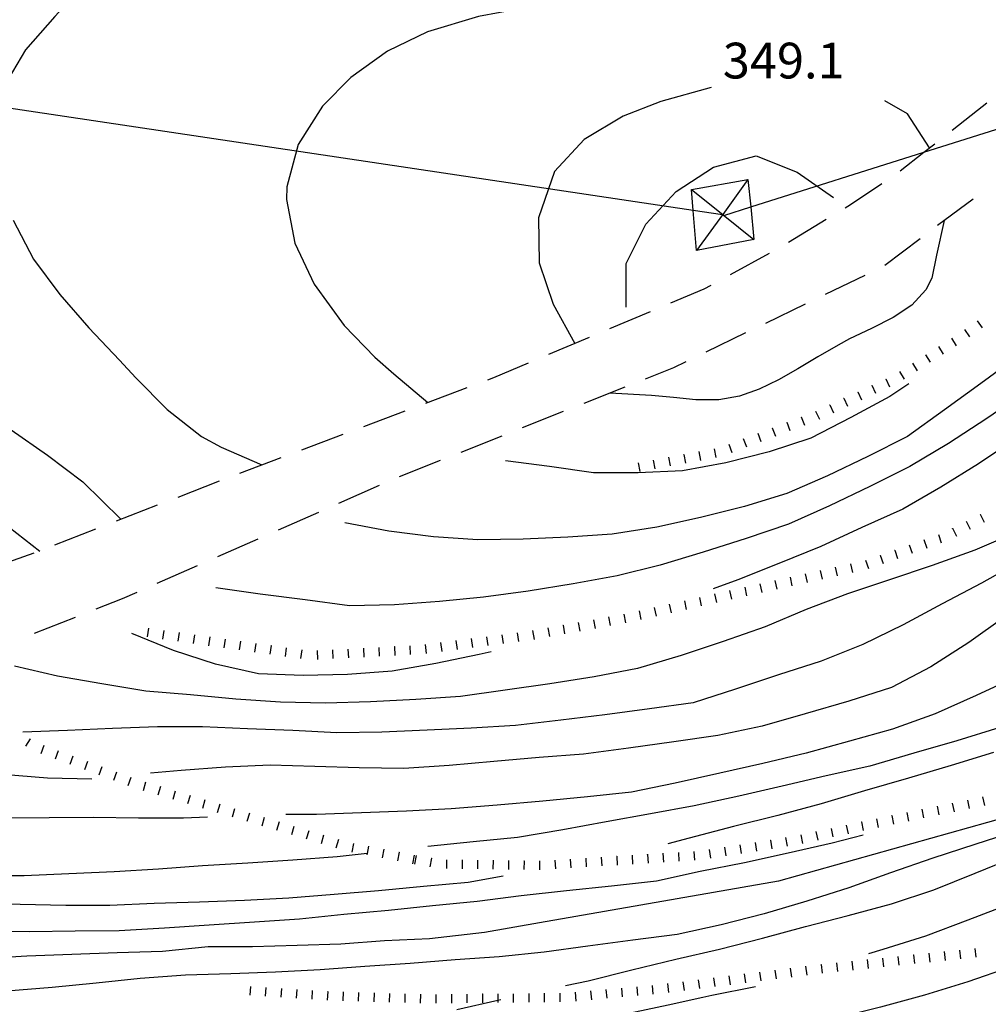
# Model space of a CAD drawing. Units: metres. Extents: x 484311 to 486299, y 4500093 to 4501593.
# Drawn here: x 485905 to 485993, y 4500788 to 4500878 of the extents above; entities that cross this region are included whole.
import ezdxf

# ---------------------------------------------------------------- set-up
doc = ezdxf.new("R2010")
doc.units = ezdxf.units.M
doc.header["$MEASUREMENT"] = 0
for name, color, linetype in [("'03 eletrodotto", 254, 'Continuous'), ('careggiabile non asfaltata', 254, 'Continuous'), ('curva direttrice a 10 mt', 254, 'Continuous'), ('curva intermedia a 2 mt', 254, 'Continuous'), ('punto quotato a terra', 254, 'Continuous'), ('scarpata fino a 1 mt', 254, 'Continuous'), ('scarpata fino a 1 mt v', 254, 'Continuous')]:
    doc.layers.add(name, color=color, linetype=linetype)
doc.styles.add('txt', font='txt')

msp = doc.modelspace()

# ---------------------------------------------------------------- linework, layer by layer
at = {"layer": "'03 eletrodotto", "linetype": 'Continuous'}
for p, q in [((485966.282, 4500862.276), (485971.392, 4500863.176)), ((485971.931, 4500857.738), (485966.736, 4500856.729))]:
    msp.add_line(p, q, dxfattribs=at)
at = {"layer": "'03 eletrodotto", "linetype": 'Continuous', "flags": 128}
for points in [[(485969.212, 4500859.925), (485971.638, 4500860.69), (485987.332, 4500865.637), (486003.145, 4500870.622), (486045.459, 4500883.962), (486045.508, 4500883.977)], [(485969.15, 4500859.971), (485969.084, 4500859.981), (485966.437, 4500860.376), (485890.033, 4500871.794)], [(485971.392, 4500863.176), (485969.105, 4500860.009), (485969.084, 4500859.981), (485966.736, 4500856.729)], [(485971.392, 4500863.176), (485971.638, 4500860.69), (485971.931, 4500857.738)], [(485966.282, 4500862.276), (485969.105, 4500860.009), (485969.15, 4500859.971), (485971.931, 4500857.738)], [(485966.736, 4500856.729), (485966.437, 4500860.376), (485966.282, 4500862.276)]]:
    msp.add_lwpolyline(points, dxfattribs=at)
at = {"layer": 'careggiabile non asfaltata', "linetype": 'Continuous'}
for p, q in [((485992.197, 4500869.442), (485993.048, 4500870.114)), ((485989.9, 4500867.645), (485992.197, 4500869.442)), ((485980.697, 4500860.91), (485983.532, 4500862.808)), ((485988.579, 4500859.02), (485991.79, 4500861.411)), ((485980.189, 4500860.605), (485980.697, 4500860.91)), ((485975.056, 4500857.504), (485978.478, 4500859.574)), ((485983.806, 4500855.395), (485986.986, 4500857.817)), ((485969.822, 4500854.573), (485973.329, 4500856.496)), ((485978.407, 4500852.769), (485982.017, 4500854.504)), ((485964.415, 4500851.995), (485967.415, 4500853.26)), ((485967.415, 4500853.26), (485968.064, 4500853.612)), ((485973.009, 4500850.16), (485976.611, 4500851.902)), ((485958.885, 4500849.667), (485962.572, 4500851.221)), ((485953.354, 4500847.33), (485957.041, 4500848.885)), ((485967.604, 4500847.55), (485971.204, 4500849.293)), ((485948.377, 4500845.236), (485951.51, 4500846.556)), ((485962.119, 4500845.12), (485964.666, 4500846.135)), ((485964.666, 4500846.135), (485965.799, 4500846.682)), ((485947.815, 4500845.025), (485948.377, 4500845.236)), ((485942.205, 4500842.907), (485945.948, 4500844.322)), ((485956.549, 4500842.909), (485960.26, 4500844.385)), ((485936.588, 4500840.798), (485940.33, 4500842.204)), ((485950.971, 4500840.689), (485954.69, 4500842.166)), ((485930.971, 4500838.68), (485934.713, 4500840.087)), ((485945.401, 4500838.47), (485949.112, 4500839.947)), ((485925.354, 4500836.562), (485929.104, 4500837.976)), ((485939.823, 4500836.251), (485943.541, 4500837.728)), ((485919.76, 4500834.398), (485923.487, 4500835.851)), ((485934.323, 4500833.844), (485937.987, 4500835.462)), ((485914.166, 4500832.233), (485917.893, 4500833.679)), ((485928.838, 4500831.422), (485932.494, 4500833.04)), ((485908.574, 4500830.061), (485912.299, 4500831.506)), ((485923.346, 4500829), (485927.002, 4500830.617)), ((485902.941, 4500827.998), (485906.705, 4500829.35)), ((485917.854, 4500826.578), (485921.518, 4500828.195)), ((485914.714, 4500825.194), (485916.027, 4500825.773)), ((485912.324, 4500824.256), (485914.714, 4500825.194)), ((485906.745, 4500822.053), (485910.464, 4500823.522))]:
    msp.add_line(p, q, dxfattribs=at)
at = {"layer": 'careggiabile non asfaltata', "linetype": 'Continuous', "flags": 128}
msp.add_lwpolyline([(485985.173, 4500863.95), (485987.332, 4500865.637), (485988.322, 4500866.411)], dxfattribs=at)
at = {"layer": 'curva direttrice a 10 mt', "color": 254, "linetype": 'Continuous'}
for points in [[(485907.213, 4500829.475), (485904.448, 4500831.624), (485901.338, 4500834.17), (485898.487, 4500836.982), (485895.698, 4500839.873), (485893.042, 4500842.92), (485890.666, 4500846.137), (485888.283, 4500849.387), (485885.924, 4500852.653), (485883.682, 4500856.083), (485881.448, 4500859.411), (485879.494, 4500862.933), (485878.237, 4500866.777), (485878.948, 4500870.761), (485880.237, 4500874.55), (485882.018, 4500878.207), (485884.604, 4500881.348), (485887.752, 4500883.903), (485891.134, 4500886.262)], [(486029.43, 4500879.57), (486027.656, 4500875.898), (486025.625, 4500872.32), (486023.275, 4500869.023), (486020.853, 4500865.835), (486018.322, 4500862.679), (486015.642, 4500859.671), (486012.923, 4500856.718), (486010.243, 4500853.741), (486007.517, 4500850.771), (486004.603, 4500847.912), (486001.642, 4500845.013), (485998.775, 4500842.209), (485995.665, 4500839.662), (485992.29, 4500837.411), (485988.884, 4500835.302), (485985.416, 4500833.309), (485981.705, 4500831.645), (485977.987, 4500829.926), (485974.198, 4500828.386), (485970.463, 4500826.886), (485968.237, 4500826.065)], [(485960.354, 4500851.604), (485960.345, 4500855.55), (485962.134, 4500859.128), (485964.876, 4500862.089), (485968.267, 4500864.276), (485972.126, 4500865.331), (485975.853, 4500863.847), (485979.142, 4500861.535)], [(485948.119, 4500820.369), (485947.026, 4500820.134), (485943.104, 4500819.299), (485939.158, 4500818.633), (485935.104, 4500818.313), (485931.088, 4500818.227), (485927.042, 4500818.367), (485923.135, 4500819.265), (485919.324, 4500820.492), (485915.566, 4500822.046)], [(485994.229, 4500813.521), (485990.315, 4500812.317), (485986.424, 4500811.2), (485982.448, 4500810.012), (485978.487, 4500809.122), (485974.502, 4500808.207), (485970.565, 4500807.277), (485966.526, 4500806.41), (485962.557, 4500805.69), (485958.542, 4500804.964), (485954.605, 4500804.245), (485950.519, 4500803.556), (485946.488, 4500803.158), (485942.394, 4500802.728)], [(485936.902, 4500802.102), (485936.889, 4500802.101), (485934.175, 4500801.782), (485930.144, 4500801.493), (485926.066, 4500801.227), (485921.964, 4500800.984), (485917.964, 4500800.664), (485913.964, 4500800.437), (485909.847, 4500800.256), (485905.792, 4500800.085), (485901.73, 4500800.085), (485897.659, 4500800.162), (485893.605, 4500800.255), (485889.48, 4500800.365), (485885.409, 4500800.325), (485881.347, 4500800.278), (485877.309, 4500800.325), (485873.184, 4500800.41), (485869.145, 4500800.707), (485865.075, 4500801.183), (485858.168, 4500803.62)], [(485954.87, 4500790.12), (485956.909, 4500790.55), (485960.878, 4500791.55), (485964.863, 4500792.511), (485968.816, 4500793.441), (485972.706, 4500794.41), (485976.604, 4500795.48), (485980.487, 4500796.481), (485984.408, 4500797.528), (485988.237, 4500798.809), (485991.987, 4500800.318), (485995.698, 4500801.834)], [(485949.003, 4500788.845), (485948.728, 4500788.782), (485944.995, 4500787.916)]]:
    msp.add_lwpolyline(points, dxfattribs=at)
at = {"layer": 'curva intermedia a 2 mt', "color": 254, "linetype": 'Continuous'}
for points in [[(486016.446, 4500891.733), (486012.031, 4500893.943), (486006.516, 4500893.943), (485997.149, 4500890.356), (485985.016, 4500888.152), (485957.173, 4500885.666), (485939.798, 4500885.118), (485930.431, 4500884.765), (485923.072, 4500884.312), (485919.47, 4500884.085), (485916.837, 4500883.186), (485913.986, 4500882.21), (485910.853, 4500880.428), (485908.588, 4500877.952), (485905.908, 4500874.92), (485903.963, 4500871.599)], [(485916.642, 4500891.178), (485913.298, 4500889.421), (485909.751, 4500887.591), (485908.322, 4500886.874), (485904.768, 4500885.084), (485901.204, 4500883.185), (485900.056, 4500882.529), (485896.588, 4500880.255), (485893.549, 4500877.575), (485891.276, 4500874.356), (485890.588, 4500872.723), (485889.807, 4500868.739), (485889.971, 4500864.575), (485891.002, 4500860.575), (485891.432, 4500859.512), (485893.315, 4500855.989), (485895.416, 4500852.576), (485897.198, 4500849.459), (485899.291, 4500846.021), (485901.752, 4500842.927), (485904.612, 4500840.49), (485907.908, 4500838.178), (485911.127, 4500835.764), (485914.573, 4500832.389)], [(486005.696, 4500882.084), (486002.656, 4500884.842), (485994.664, 4500884.294), (485982.259, 4500881.808), (485964.337, 4500880.151), (485962.447, 4500879.909), (485958.861, 4500879.517), (485954.868, 4500879.134), (485950.9, 4500878.666), (485946.97, 4500877.946), (485942.353, 4500876.54), (485938.728, 4500874.798), (485935.392, 4500872.43), (485932.838, 4500869.82), (485930.643, 4500866.336), (485929.604, 4500862.507), (485929.573, 4500861.359), (485930.33, 4500857.414), (485932.08, 4500853.688), (485934.807, 4500849.93), (485937.588, 4500847.063), (485939.299, 4500845.548), (485942.369, 4500842.977)], [(485968.056, 4500871.51), (485963.509, 4500870.229), (485960.072, 4500868.901), (485956.54, 4500866.806), (485953.861, 4500863.884), (485952.407, 4500859.705), (485952.479, 4500855.611), (485953.752, 4500851.861), (485955.69, 4500848.314)], [(485987.829, 4500866.028), (485985.845, 4500869.13), (485983.806, 4500870.308)], [(486009.603, 4500862.092), (486007.157, 4500858.803), (486004.415, 4500855.763), (486001.572, 4500852.803), (485998.681, 4500849.842), (485995.767, 4500847.068), (485992.501, 4500844.7), (485989.204, 4500842.286), (485985.837, 4500839.895), (485982.252, 4500838.058), (485978.612, 4500836.316), (485974.908, 4500834.707), (485971.073, 4500833.551), (485967.096, 4500832.534), (485963.127, 4500831.667), (485959.073, 4500831.018), (485955.065, 4500830.768), (485951.026, 4500830.588), (485946.924, 4500830.517), (485942.885, 4500830.798), (485938.838, 4500831.298), (485934.862, 4500832.048)], [(485904.791, 4500859.474), (485906.651, 4500855.952), (485909.018, 4500852.741), (485911.674, 4500849.733), (485914.44, 4500846.788), (485915.924, 4500845.194), (485918.76, 4500842.336), (485921.885, 4500839.898), (485923.643, 4500838.914), (485927.33, 4500837.304)], [(485989.165, 4500859.458), (485988.493, 4500856.325), (485988.048, 4500854.239), (485987.525, 4500853.169), (485986.243, 4500851.786), (485984.54, 4500850.669), (485982.595, 4500849.683), (485980.603, 4500848.722), (485979.564, 4500848.168), (485977.712, 4500847.097), (485975.923, 4500846.027), (485974.165, 4500845.027), (485972.407, 4500844.176), (485970.612, 4500843.543), (485968.744, 4500843.206), (485966.674, 4500843.221), (485964.658, 4500843.409), (485962.643, 4500843.589), (485958.862, 4500843.823)], [(485985.97, 4500844.653), (485984.251, 4500843.52), (485980.713, 4500841.597), (485977.104, 4500839.746), (485973.307, 4500838.48), (485969.393, 4500837.511), (485965.455, 4500836.768), (485961.455, 4500836.589), (485957.408, 4500836.581), (485953.416, 4500837.166), (485949.416, 4500837.689)], [(485996.407, 4500843.818), (485993.025, 4500841.52), (485989.556, 4500839.262), (485986.056, 4500837.161), (485982.424, 4500835.341), (485978.768, 4500833.605), (485975.057, 4500831.926), (485971.237, 4500830.629), (485967.338, 4500829.393), (485963.424, 4500828.229), (485959.541, 4500827.245), (485955.557, 4500826.518), (485951.487, 4500825.877), (485947.416, 4500825.33), (485943.432, 4500824.924), (485939.354, 4500824.641), (485935.268, 4500824.532), (485931.268, 4500825.079), (485927.198, 4500825.586), (485923.174, 4500826.164)], [(485995.698, 4500831.17), (485991.955, 4500829.598), (485988.088, 4500828.192), (485984.229, 4500826.895), (485980.416, 4500825.629), (485976.666, 4500824.215), (485972.963, 4500822.629), (485969.143, 4500821.316), (485965.338, 4500820.026), (485961.393, 4500818.846), (485957.463, 4500818.096), (485953.432, 4500817.478), (485949.377, 4500816.884), (485945.354, 4500816.33), (485941.307, 4500816.064), (485937.198, 4500815.844), (485933.096, 4500815.712), (485929.033, 4500815.798), (485924.988, 4500816.086), (485920.863, 4500816.461), (485916.816, 4500816.804), (485912.824, 4500817.46), (485908.816, 4500818.155), (485904.909, 4500819.077)], [(486011.064, 4500828.968), (486009.111, 4500827.108), (486005.948, 4500824.56), (486002.666, 4500822.092), (485999.385, 4500819.803), (485995.713, 4500818.107), (485992.065, 4500816.428), (485988.346, 4500814.762), (485984.487, 4500813.372), (485980.596, 4500812.27), (485976.658, 4500811.176), (485972.744, 4500810.261), (485968.838, 4500809.379), (485964.791, 4500808.479), (485960.846, 4500807.667), (485956.846, 4500807.229), (485952.792, 4500806.83), (485948.658, 4500806.478), (485944.495, 4500806.134), (485940.456, 4500805.939), (485936.355, 4500805.766), (485932.277, 4500805.641), (485929.503, 4500805.618)], [(486033.478, 4500828.867), (486031.978, 4500827.375), (486028.962, 4500824.562), (486026.001, 4500821.82), (486023.111, 4500819.031), (486019.94, 4500816.617), (486011.83, 4500812.358), (485994.807, 4500805.373), (485974.174, 4500799.59), (485952.495, 4500795.815), (485947.511, 4500794.931), (485942.534, 4500794.369), (485938.464, 4500794.196), (485934.495, 4500793.868), (485930.527, 4500793.758), (485926.503, 4500793.649), (485922.48, 4500793.648), (485918.324, 4500793.226), (485914.214, 4500793.086), (485910.113, 4500792.936), (485906.034, 4500792.796), (485902.003, 4500792.561), (485898.925, 4500792.232)], [(485996.056, 4500828.568), (485992.557, 4500826.591), (485989.002, 4500824.716), (485985.455, 4500822.809), (485981.815, 4500821.028), (485978.026, 4500819.535), (485974.174, 4500818.277), (485970.276, 4500816.996), (485966.424, 4500815.746), (485962.455, 4500815.19), (485958.432, 4500814.667), (485954.424, 4500814.175), (485950.323, 4500813.689), (485946.323, 4500813.463), (485942.315, 4500813.259), (485938.213, 4500813.087), (485934.144, 4500813.024), (485930.144, 4500813.227), (485926.034, 4500813.382), (485921.964, 4500813.578), (485917.894, 4500813.586), (485913.816, 4500813.436), (485909.714, 4500813.256), (485905.675, 4500813.077)], [(486000.884, 4500828.732), (485997.744, 4500826.138), (485994.682, 4500823.529), (485991.416, 4500821.216), (485987.979, 4500819.02), (485984.408, 4500817.13), (485980.533, 4500815.91), (485976.588, 4500814.738), (485972.674, 4500813.629), (485968.674, 4500812.801), (485964.674, 4500812.206), (485960.565, 4500811.635), (485956.479, 4500811.104), (485952.479, 4500810.784), (485948.377, 4500810.424), (485944.315, 4500810.064), (485940.206, 4500809.783), (485936.159, 4500809.844), (485932.144, 4500809.977), (485928.089, 4500810.102), (485924.058, 4500809.922), (485920.034, 4500809.625), (485917.253, 4500809.375)], [(485911.917, 4500808.827), (485907.917, 4500808.936), (485903.847, 4500809.256), (485899.824, 4500809.638), (485895.769, 4500810.091), (485891.738, 4500810.654), (485887.753, 4500811.262), (485883.769, 4500811.973)], [(485993.635, 4500811.263), (485989.815, 4500810.067), (485985.932, 4500808.911), (485981.948, 4500807.762), (485978.018, 4500806.582), (485974.088, 4500805.535), (485970.088, 4500804.535), (485966.065, 4500803.496), (485964.119, 4500802.979)], [(485922.417, 4500805.39), (485920.23, 4500805.312), (485916.175, 4500805.304), (485912.089, 4500805.35), (485908.074, 4500805.342), (485904.074, 4500805.296), (485900.058, 4500805.263), (485896.058, 4500805.271), (485892.034, 4500805.404), (485887.909, 4500805.529), (485883.824, 4500805.7), (485879.784, 4500805.872), (485875.73, 4500806.09), (485867.745, 4500807.714)], [(485995.783, 4500804.146), (485991.963, 4500802.911), (485988.135, 4500801.677), (485984.307, 4500800.356), (485980.541, 4500798.989), (485976.729, 4500797.785), (485972.862, 4500796.636), (485968.956, 4500795.621), (485964.988, 4500794.761), (485960.956, 4500794.229), (485956.894, 4500793.69), (485952.925, 4500793.143), (485948.855, 4500792.736), (485944.847, 4500792.447), (485940.784, 4500792.142), (485936.675, 4500791.852), (485932.628, 4500791.555), (485928.566, 4500791.344), (485924.519, 4500791.203), (485920.417, 4500791.078), (485916.316, 4500790.781), (485912.324, 4500790.351), (485908.347, 4500789.952), (485904.23, 4500789.631)], [(485981.823, 4500803.762), (485979.026, 4500803.036), (485975.041, 4500802.121), (485971.065, 4500801.261), (485967.065, 4500800.457), (485963.096, 4500799.596), (485959.033, 4500799.143), (485954.949, 4500798.698), (485950.847, 4500798.267), (485946.863, 4500797.744), (485942.808, 4500797.345), (485938.808, 4500796.923), (485934.769, 4500796.555), (485930.753, 4500796.157), (485926.667, 4500795.883), (485922.566, 4500795.601), (485918.503, 4500795.336), (485914.417, 4500795.093), (485910.417, 4500795.053), (485906.284, 4500794.991), (485902.175, 4500795.022)], [(485949.214, 4500800.041), (485946.042, 4500799.463), (485941.98, 4500799.103), (485937.909, 4500798.727), (485933.894, 4500798.376), (485929.784, 4500798.055), (485925.777, 4500797.829), (485921.699, 4500797.672), (485917.589, 4500797.554), (485913.566, 4500797.375), (485909.566, 4500797.389), (485905.449, 4500797.46), (485901.308, 4500797.546)], [(485995.182, 4500797.537), (485991.323, 4500796.068), (485987.479, 4500794.606), (485983.627, 4500793.411), (485982.323, 4500793.012)], [(485997.51, 4500792.943), (485995.158, 4500791.803), (485991.307, 4500790.451), (485987.377, 4500789.27), (485983.394, 4500788.161), (485979.456, 4500787.169), (485975.48, 4500786.449), (485971.519, 4500785.84), (485967.519, 4500785.277), (485963.425, 4500784.776), (485959.363, 4500784.339), (485955.284, 4500783.909), (485951.277, 4500783.487), (485949.027, 4500783.275)], [(485972.066, 4500790.027), (485968.128, 4500789.215), (485967.292, 4500789.035)], [(485967.292, 4500789.035), (485964.167, 4500788.354), (485960.167, 4500787.518), (485956.183, 4500787.026), (485952.105, 4500786.675), (485948.058, 4500786.353), (485943.949, 4500786.056), (485939.886, 4500785.877), (485935.777, 4500785.923), (485931.745, 4500785.985), (485927.613, 4500786.063), (485923.597, 4500785.875), (485919.558, 4500785.617), (485915.527, 4500785.242), (485913.824, 4500785.086)]]:
    msp.add_lwpolyline(points, dxfattribs=at)
at = {"layer": 'scarpata fino a 1 mt', "color": 254, "linetype": 'Continuous'}
for p, q in [((485987.486, 4500847.27), (485987.486, 4500847.278)), ((485983.884, 4500845.114), (485983.892, 4500845.114)), ((485982.611, 4500844.527), (485982.618, 4500844.527)), ((485980.064, 4500843.347), (485980.072, 4500843.347)), ((485981.337, 4500843.941), (485981.345, 4500843.941)), ((485978.791, 4500842.761), (485978.798, 4500842.761)), ((485976.213, 4500841.668), (485976.221, 4500841.668)), ((485977.518, 4500842.176), (485977.526, 4500842.176)), ((485973.588, 4500840.676), (485973.596, 4500840.676)), ((485974.901, 4500841.176), (485974.907, 4500841.176)), ((485968.323, 4500838.761), (485968.33, 4500838.761)), ((485965.565, 4500838.253), (485965.573, 4500838.253)), ((485962.807, 4500837.745), (485962.815, 4500837.745)), ((485992.432, 4500832.833), (485992.432, 4500832.841)), ((485989.932, 4500831.559), (485989.932, 4500831.567)), ((485983.362, 4500829.137), (485983.369, 4500829.137)), ((485984.682, 4500829.598), (485984.69, 4500829.598)), ((485980.674, 4500828.348), (485980.682, 4500828.348)), ((485973.83, 4500826.832), (485973.838, 4500826.832)), ((485964.252, 4500824.69), (485964.26, 4500824.69)), ((485962.885, 4500824.385), (485962.893, 4500824.385)), ((485954.627, 4500822.792), (485954.635, 4500822.792)), ((485956.011, 4500823.034), (485956.01, 4500823.042)), ((485919.839, 4500822.117), (485919.847, 4500822.117)), ((485949.088, 4500821.924), (485949.096, 4500821.924)), ((485950.479, 4500822.095), (485950.487, 4500822.095)), ((485924.003, 4500821.523), (485924.01, 4500821.523)), ((485928.167, 4500820.938), (485928.174, 4500820.938)), ((485942.135, 4500821.025), (485942.143, 4500821.025)), ((485943.526, 4500821.205), (485943.533, 4500821.205)), ((485944.916, 4500821.384), (485944.924, 4500821.384)), ((485946.307, 4500821.564), (485946.315, 4500821.564)), ((485947.698, 4500821.744), (485947.705, 4500821.744)), ((485932.338, 4500820.485), (485932.346, 4500820.485)), ((485939.338, 4500820.844), (485939.346, 4500820.844)), ((485906.324, 4500812.499), (485906.331, 4500812.499)), ((485910.206, 4500810.913), (485910.214, 4500810.913)), ((485920.839, 4500807.359), (485920.839, 4500807.351)), ((485991.276, 4500806.943), (485991.283, 4500806.943)), ((485992.651, 4500807.217), (485992.658, 4500807.217)), ((485981.666, 4500804.95), (485981.674, 4500804.95)), ((485984.408, 4500805.528), (485984.416, 4500805.528)), ((485973.416, 4500803.316), (485973.424, 4500803.316)), ((485935.636, 4500803.016), (485935.636, 4500803.008)), ((485939.761, 4500802.219), (485939.769, 4500802.219)), ((485970.652, 4500802.886), (485970.651, 4500802.894)), ((485942.691, 4500801.666), (485942.699, 4500801.666)), ((485951.089, 4500801.439), (485951.097, 4500801.439)), ((485956.69, 4500801.675), (485956.698, 4500801.675)), ((485958.088, 4500801.76), (485958.096, 4500801.76)), ((485959.487, 4500801.846), (485959.494, 4500801.846)), ((485962.292, 4500802.018), (485962.291, 4500802.026)), ((485991.955, 4500793.482), (485991.963, 4500793.49)), ((485983.588, 4500792.622), (485983.596, 4500792.622)), ((485986.377, 4500792.911), (485986.385, 4500792.911)), ((485989.166, 4500793.2), (485989.174, 4500793.2)), ((485978.01, 4500792.044), (485978.019, 4500792.044)), ((485980.799, 4500792.333), (485980.808, 4500792.333)), ((485931.902, 4500789.68), (485931.909, 4500789.68)), ((485962.706, 4500790.143), (485962.714, 4500790.143)), ((485933.3, 4500789.587), (485933.308, 4500789.587)), ((485937.503, 4500789.463), (485937.511, 4500789.463)), ((485944.511, 4500789.338), (485944.519, 4500789.338)), ((485947.316, 4500789.369), (485947.324, 4500789.369)), ((485957.12, 4500789.643), (485957.128, 4500789.643))]:
    msp.add_line(p, q, dxfattribs=at)
at = {"layer": 'scarpata fino a 1 mt v', "color": 254, "linetype": 'Continuous'}
for p, q in [((485992.157, 4500850.38), (485992.618, 4500849.723)), ((485991.009, 4500849.567), (485991.47, 4500848.911)), ((485989.845, 4500848.786), (485990.275, 4500848.114)), ((485988.665, 4500848.028), (485989.095, 4500847.356)), ((485987.486, 4500847.278), (485987.915, 4500846.606)), ((485986.306, 4500846.52), (485986.736, 4500845.848)), ((485983.892, 4500845.114), (485984.228, 4500844.387)), ((485985.126, 4500845.762), (485985.556, 4500845.091)), ((485982.618, 4500844.527), (485982.954, 4500843.802)), ((485980.072, 4500843.347), (485980.407, 4500842.621)), ((485981.345, 4500843.941), (485981.681, 4500843.216)), ((485978.798, 4500842.761), (485979.134, 4500842.035)), ((485976.221, 4500841.668), (485976.502, 4500840.918)), ((485977.526, 4500842.176), (485977.861, 4500841.449)), ((485973.596, 4500840.676), (485973.877, 4500839.926)), ((485974.907, 4500841.176), (485975.19, 4500840.426)), ((485970.971, 4500839.691), (485971.252, 4500838.941)), ((485972.283, 4500840.183), (485972.565, 4500839.433)), ((485968.33, 4500838.761), (485968.479, 4500837.971)), ((485969.658, 4500839.19), (485969.94, 4500838.441)), ((485964.19, 4500838.003), (485964.338, 4500837.214)), ((485965.573, 4500838.253), (485965.721, 4500837.464)), ((485966.948, 4500838.51), (485967.096, 4500837.721)), ((485961.432, 4500837.495), (485961.58, 4500836.706)), ((485962.815, 4500837.745), (485962.963, 4500836.956)), ((485992.432, 4500832.841), (485992.791, 4500832.13)), ((485991.181, 4500832.2), (485991.541, 4500831.489)), ((485988.651, 4500831.005), (485988.916, 4500830.247)), ((485989.932, 4500831.567), (485990.291, 4500830.856)), ((485986.01, 4500830.067), (485986.276, 4500829.309)), ((485987.33, 4500830.536), (485987.596, 4500829.778)), ((485983.369, 4500829.137), (485983.635, 4500828.38)), ((485984.69, 4500829.598), (485984.955, 4500828.841)), ((485979.307, 4500828.043), (485979.479, 4500827.261)), ((485980.682, 4500828.348), (485980.854, 4500827.567)), ((485982.041, 4500828.669), (485982.307, 4500827.911)), ((485976.573, 4500827.441), (485976.744, 4500826.66)), ((485977.94, 4500827.738), (485978.112, 4500826.957)), ((485972.463, 4500826.527), (485972.635, 4500825.746)), ((485973.838, 4500826.832), (485974.01, 4500826.051)), ((485975.205, 4500827.136), (485975.377, 4500826.355)), ((485968.362, 4500825.613), (485968.533, 4500824.831)), ((485969.729, 4500825.918), (485969.901, 4500825.136)), ((485971.096, 4500826.222), (485971.268, 4500825.441)), ((485964.26, 4500824.69), (485964.432, 4500823.909)), ((485965.627, 4500824.995), (485965.799, 4500824.214)), ((485966.994, 4500825.307), (485967.166, 4500824.526)), ((485960.151, 4500823.784), (485960.291, 4500822.995)), ((485961.518, 4500824.081), (485961.69, 4500823.3)), ((485962.893, 4500824.385), (485963.065, 4500823.604)), ((485954.635, 4500822.792), (485954.776, 4500822.002)), ((485956.01, 4500823.042), (485956.011, 4500823.034)), ((485956.011, 4500823.034), (485956.151, 4500822.253)), ((485957.393, 4500823.284), (485957.533, 4500822.495)), ((485958.768, 4500823.534), (485958.908, 4500822.745)), ((485917.066, 4500822.507), (485916.956, 4500821.718)), ((485918.456, 4500822.312), (485918.347, 4500821.523)), ((485919.847, 4500822.117), (485919.738, 4500821.328)), ((485921.23, 4500821.922), (485921.119, 4500821.132)), ((485949.096, 4500821.924), (485949.198, 4500821.127)), ((485950.487, 4500822.095), (485950.588, 4500821.299)), ((485951.869, 4500822.291), (485952.01, 4500821.502)), ((485953.252, 4500822.541), (485953.393, 4500821.752)), ((485922.62, 4500821.718), (485922.511, 4500820.929)), ((485924.01, 4500821.523), (485923.901, 4500820.734)), ((485925.394, 4500821.328), (485925.283, 4500820.539)), ((485926.783, 4500821.132), (485926.674, 4500820.343)), ((485928.174, 4500820.938), (485928.065, 4500820.148)), ((485940.744, 4500820.916), (485940.783, 4500820.118)), ((485942.143, 4500821.025), (485942.244, 4500820.228)), ((485943.533, 4500821.205), (485943.635, 4500820.408)), ((485944.924, 4500821.384), (485945.026, 4500820.588)), ((485946.315, 4500821.564), (485946.416, 4500820.767)), ((485947.705, 4500821.744), (485947.807, 4500820.947)), ((485929.557, 4500820.743), (485929.448, 4500819.954)), ((485930.948, 4500820.548), (485930.838, 4500819.758)), ((485932.346, 4500820.485), (485932.385, 4500819.688)), ((485933.744, 4500820.555), (485933.783, 4500819.758)), ((485935.143, 4500820.626), (485935.182, 4500819.829)), ((485936.541, 4500820.696), (485936.58, 4500819.899)), ((485937.94, 4500820.774), (485937.979, 4500819.977)), ((485939.346, 4500820.844), (485939.385, 4500820.048)), ((485906.331, 4500812.499), (485905.925, 4500811.811)), ((485907.581, 4500811.881), (485907.308, 4500811.131)), ((485908.894, 4500811.397), (485908.62, 4500810.647)), ((485910.214, 4500810.913), (485909.941, 4500810.163)), ((485911.527, 4500810.428), (485911.253, 4500809.678)), ((485912.839, 4500809.944), (485912.566, 4500809.194)), ((485914.159, 4500809.46), (485913.886, 4500808.711)), ((485915.472, 4500808.976), (485915.199, 4500808.226)), ((485916.808, 4500808.554), (485916.581, 4500807.789)), ((485918.152, 4500808.156), (485917.925, 4500807.39)), ((485919.495, 4500807.757), (485919.269, 4500806.992)), ((485920.839, 4500807.351), (485920.613, 4500806.586)), ((485922.183, 4500806.953), (485921.956, 4500806.187)), ((485989.908, 4500806.661), (485990.065, 4500805.88)), ((485991.283, 4500806.943), (485991.44, 4500806.161)), ((485992.658, 4500807.217), (485992.815, 4500806.435)), ((485923.527, 4500806.554), (485923.3, 4500805.789)), ((485924.87, 4500806.156), (485924.644, 4500805.39)), ((485926.214, 4500805.75), (485925.988, 4500804.985)), ((485985.783, 4500805.817), (485985.948, 4500805.036)), ((485987.158, 4500806.106), (485987.315, 4500805.325)), ((485988.533, 4500806.38), (485988.69, 4500805.598)), ((485927.558, 4500805.352), (485927.331, 4500804.587)), ((485928.902, 4500804.954), (485928.675, 4500804.188)), ((485981.674, 4500804.95), (485981.838, 4500804.169)), ((485983.041, 4500805.239), (485983.205, 4500804.458)), ((485984.416, 4500805.528), (485984.58, 4500804.747)), ((485930.245, 4500804.555), (485930.019, 4500803.79)), ((485931.589, 4500804.149), (485931.363, 4500803.383)), ((485977.557, 4500804.074), (485977.721, 4500803.294)), ((485978.924, 4500804.372), (485979.088, 4500803.591)), ((485980.299, 4500804.661), (485980.463, 4500803.88)), ((485932.933, 4500803.751), (485932.706, 4500802.985)), ((485934.277, 4500803.352), (485934.05, 4500802.587)), ((485972.033, 4500803.105), (485972.158, 4500802.316)), ((485973.424, 4500803.316), (485973.549, 4500802.527)), ((485974.807, 4500803.535), (485974.932, 4500802.746)), ((485976.182, 4500803.785), (485976.346, 4500803.004)), ((485935.636, 4500803.008), (485935.488, 4500802.219)), ((485937.011, 4500802.751), (485936.889, 4500802.101)), ((485938.386, 4500802.485), (485938.238, 4500801.696)), ((485939.769, 4500802.219), (485939.62, 4500801.431)), ((485965.088, 4500802.198), (485965.135, 4500801.401)), ((485966.487, 4500802.284), (485966.533, 4500801.488)), ((485967.877, 4500802.465), (485968.002, 4500801.676)), ((485969.26, 4500802.676), (485969.385, 4500801.886)), ((485970.651, 4500802.894), (485970.652, 4500802.886)), ((485970.652, 4500802.886), (485970.776, 4500802.105)), ((485936.889, 4500802.101), (485936.863, 4500801.962)), ((485941.144, 4500801.955), (485940.995, 4500801.166)), ((485941.316, 4500801.924), (485941.167, 4500801.134)), ((485942.699, 4500801.666), (485942.55, 4500800.877)), ((485944.081, 4500801.525), (485944.074, 4500800.728)), ((485945.488, 4500801.509), (485945.48, 4500800.713)), ((485946.886, 4500801.494), (485946.878, 4500800.697)), ((485948.292, 4500801.478), (485948.284, 4500800.681)), ((485949.691, 4500801.455), (485949.683, 4500800.658)), ((485951.097, 4500801.439), (485951.089, 4500800.642)), ((485952.495, 4500801.424), (485952.488, 4500800.627)), ((485953.894, 4500801.503), (485953.941, 4500800.706)), ((485955.292, 4500801.589), (485955.339, 4500800.792)), ((485956.698, 4500801.675), (485956.744, 4500800.878)), ((485958.096, 4500801.76), (485958.144, 4500800.964)), ((485959.494, 4500801.846), (485959.542, 4500801.05)), ((485960.894, 4500801.932), (485960.94, 4500801.135)), ((485962.291, 4500802.026), (485962.292, 4500802.018)), ((485962.292, 4500802.018), (485962.338, 4500801.229)), ((485963.69, 4500802.112), (485963.737, 4500801.315)), ((485990.565, 4500793.341), (485990.651, 4500792.545)), ((485991.963, 4500793.49), (485992.049, 4500792.693)), ((485982.198, 4500792.481), (485982.283, 4500791.684)), ((485983.596, 4500792.622), (485983.683, 4500791.825)), ((485984.987, 4500792.762), (485985.073, 4500791.966)), ((485986.385, 4500792.911), (485986.471, 4500792.114)), ((485987.776, 4500793.052), (485987.862, 4500792.255)), ((485989.174, 4500793.2), (485989.26, 4500792.403)), ((485973.839, 4500791.527), (485973.941, 4500790.73)), ((485975.23, 4500791.699), (485975.331, 4500790.902)), ((485976.619, 4500791.872), (485976.721, 4500791.075)), ((485978.019, 4500792.044), (485978.105, 4500791.247)), ((485979.408, 4500792.192), (485979.494, 4500791.395)), ((485980.808, 4500792.333), (485980.894, 4500791.536)), ((485966.886, 4500790.652), (485966.988, 4500789.855)), ((485968.277, 4500790.832), (485968.378, 4500790.035)), ((485969.667, 4500791.004), (485969.769, 4500790.207)), ((485971.058, 4500791.176), (485971.159, 4500790.379)), ((485972.448, 4500791.347), (485972.549, 4500790.551)), ((485926.308, 4500790.048), (485926.253, 4500789.251)), ((485927.706, 4500789.954), (485927.652, 4500789.157)), ((485929.105, 4500789.86), (485929.05, 4500789.063)), ((485930.503, 4500789.774), (485930.449, 4500788.977)), ((485931.909, 4500789.68), (485931.855, 4500788.883)), ((485958.519, 4500789.768), (485958.589, 4500788.971)), ((485959.917, 4500789.893), (485959.988, 4500789.096)), ((485961.316, 4500790.018), (485961.386, 4500789.221)), ((485962.714, 4500790.143), (485962.784, 4500789.346)), ((485964.105, 4500790.307), (485964.206, 4500789.511)), ((485965.495, 4500790.48), (485965.597, 4500789.683)), ((485933.308, 4500789.587), (485933.253, 4500788.79)), ((485934.706, 4500789.548), (485934.683, 4500788.751)), ((485936.105, 4500789.501), (485936.081, 4500788.704)), ((485937.511, 4500789.463), (485937.488, 4500788.665)), ((485938.909, 4500789.416), (485938.886, 4500788.619)), ((485940.308, 4500789.377), (485940.284, 4500788.58)), ((485941.714, 4500789.338), (485941.691, 4500788.541)), ((485943.113, 4500789.322), (485943.12, 4500788.525)), ((485944.519, 4500789.338), (485944.527, 4500788.541)), ((485945.917, 4500789.353), (485945.925, 4500788.556)), ((485947.324, 4500789.369), (485947.331, 4500788.572)), ((485948.722, 4500789.384), (485948.728, 4500788.782)), ((485948.728, 4500788.782), (485948.73, 4500788.588)), ((485950.12, 4500789.392), (485950.128, 4500788.595)), ((485951.527, 4500789.409), (485951.534, 4500788.612)), ((485952.925, 4500789.425), (485952.933, 4500788.628)), ((485954.331, 4500789.44), (485954.339, 4500788.643)), ((485955.73, 4500789.518), (485955.8, 4500788.721)), ((485957.128, 4500789.643), (485957.199, 4500788.846))]:
    msp.add_line(p, q, dxfattribs=at)

# ---------------------------------------------------------------- texts
at = {"layer": 'punto quotato a terra', "color": 254, "style": 'txt'}
msp.add_text('349.1              ', height=3.24, dxfattribs=at).set_placement((485969.112, 4500872.33))
msp.add_text('349.1              ', height=3.24, dxfattribs=at).set_placement((485969.112, 4500872.33))

doc.saveas('drawing.dxf')
